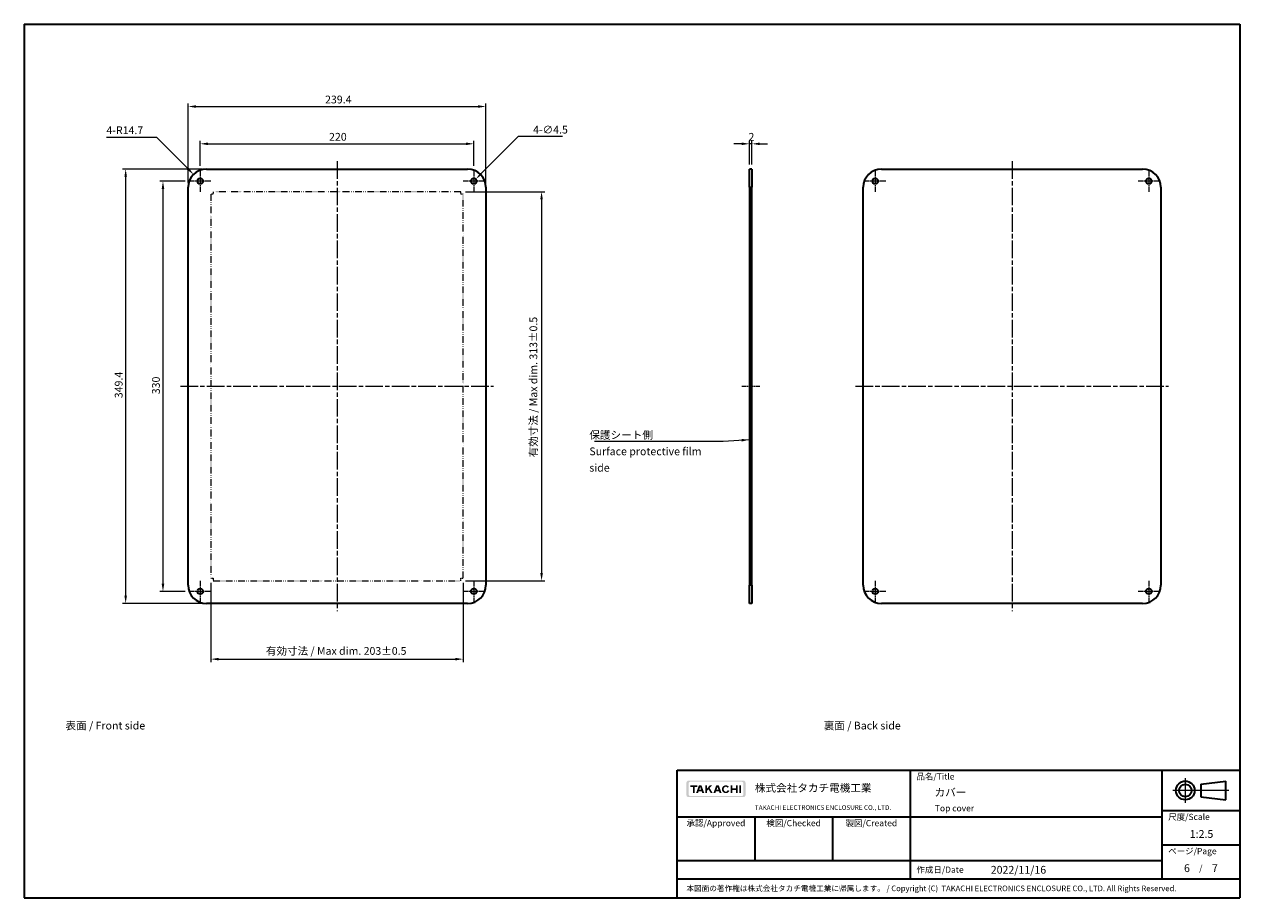
# Model space of a CAD drawing. Units: millimetres. Extents: x 0 to 7489, y 0 to 1405.
# Drawn here: x 5524 to 6502, y 0 to 703 of the extents above; entities that cross this region are included whole.
import ezdxf
from ezdxf.enums import TextEntityAlignment as Align

# ---------------------------------------------------------------- set-up
doc = ezdxf.new("R2010")
doc.units = ezdxf.units.MM
doc.header["$LTSCALE"] = 2.5
doc.linetypes.add('CHAIN', pattern=[0.35429999999999995, 0.2362, -0.0295, 0.0591, -0.0295])
doc.linetypes.add('DASH_DOUBLE_DOT', pattern=[0.43979999999999997, 0.24, -0.06, 0.0098, -0.06, 0.01, -0.06])
doc.layers.get('Defpoints').update_dxf_attribs({"lineweight": 25})
for name, color, linetype, lineweight in [('Border (ISO)', 7, 'Continuous', 35), ('Center Mark (ISO)', 131, 'Continuous', 18), ('Centerline (ISO)', 131, 'Continuous', 18), ('Dimension (ISO)', 7, 'Continuous', 18), ('Dimension (ISO) @ 1', 7, 'Continuous', 18), ('Hatch (ISO)', 1, 'Continuous', 18), ('Sketch Geometry (ISO)', 7, 'Continuous', 18), ('Symbol (ISO)', 7, 'Continuous', 18), ('Symbol (ISO) @ 1', 7, 'Continuous', 18), ('Title (ISO)', 7, 'Continuous', 35), ('Visible (ISO)', 7, 'Continuous', 35), ('Visible Narrow (ISO)', 7, 'Continuous', 25)]:
    doc.layers.add(name, color=color, linetype=linetype, lineweight=lineweight)
doc.styles.add('Note Text (TK)', font='MS PGothic.ttf')
doc.styles.add('文字スタイル40', font='MS PGothic.ttf')
doc.styles.add('文字スタイル67', font='arial.ttf')
doc.dimstyles.new('Default - Method 1b (TK)', dxfattribs={"dimscale": 2.5, "dimtxt": 2.5, "dimasz": 2.5, "dimexe": 1, "dimexo": 1.499999999999999, "dimgap": 1, "dimtad": 1, "dimrnd": 1e-08, "dimdsep": 46, "dimtxsty": 'Note Text (TK)', "dimcen": 0.09, "dimdle": 5, "dimclrd": 100, "dimclre": 100, "dimclrt": 7, "dimadec": 1, "dimazin": 1, "dimtfac": 1, "dimtmove": 0, "dimatfit": 3, "dimfxl": 1, "dimtolj": 1, "dimlwd": -1, "dimlwe": -1, "dimarcsym": 0})
doc.dimstyles.new('Default - Method 1b (TK)$7', dxfattribs={"dimscale": 2.5, "dimtxt": 2.5, "dimasz": 2.5, "dimexe": 1, "dimexo": 1.499999999999999, "dimgap": 1, "dimtad": 1, "dimrnd": 1e-08, "dimdsep": 46, "dimtxsty": 'Note Text (TK)', "dimcen": 0.09, "dimdle": 5, "dimclrd": 100, "dimclre": 100, "dimclrt": 7, "dimadec": 1, "dimazin": 1, "dimtfac": 1, "dimtmove": 0, "dimatfit": 3, "dimfxl": 1, "dimtolj": 1, "dimlwd": -1, "dimlwe": -1, "dimarcsym": 0})

# ---------------------------------------------------------------- blocks, each defined once
blk = doc.blocks.new('図面枠 tk図枠')
at = {"layer": 'Border (ISO)'}
for p, q in [((14.49999999999999, 289), (405.4999999999999, 289)), ((14.49999999999999, 289), (14.50000000000001, 8.000000000000007)), ((405.4999999999999, 289), (405.4999999999999, 8.000000000000007)), ((14.50000000000001, 8.000000000000007), (405.4999999999999, 8.000000000000007))]:
    blk.add_line(p, q, dxfattribs=at)
blk = doc.blocks.new('表題欄 tk表題欄')
at = {"layer": 'Hatch (ISO)'}
h = blk.add_hatch(color=256, dxfattribs=at)
edge = h.paths.add_edge_path(flags=0)
edge.add_arc((95.444849922821, 237.346881026017), 0.5958259999999996, 269.9999999999897, 360)
edge.add_line((96.040675922821, 237.3468810260171), (96.04067592282095, 240.7585970260168))
edge.add_arc((95.44484992282096, 240.7585970260169), 0.5958259999999996, 0, 90.0000000000068)
edge.add_line((95.44484992282091, 241.3544230260169), (79.00658192282103, 241.3544230260169))
edge.add_arc((79.00658192282103, 240.7585970260169), 0.5958259999999996, 90, 180)
edge.add_line((78.41075592282102, 240.7585970260168), (78.41075592282081, 237.3468810260171))
edge.add_arc((79.00658192282081, 237.3468810260168), 0.5958259999999996, 180, 270.0000000000205)
edge.add_line((79.00658192282103, 236.7510550260168), (95.44484992282091, 236.751055026017))
edge = h.paths.add_edge_path()
edge.add_line((77.70882392282107, 241.0034570260169), (77.70882392282107, 237.1020210260171))
edge.add_arc((78.41075592282097, 237.102021026017), 0.7019319999998935, 180, 270.000000000008)
edge.add_line((78.41075592282105, 236.4000890260172), (96.04067592282101, 236.4000890260172))
edge.add_arc((96.040675922821, 237.102021026017), 0.7019319999998921, 270, 360)
edge.add_line((96.7426079228209, 237.1020210260171), (96.74260792282098, 241.0034570260169))
edge.add_arc((96.04067592282107, 241.003457026017), 0.7019319999998921, 0, 90.00000000000873)
edge.add_line((96.04067592282095, 241.705389026017), (78.41075592282105, 241.7053890260169))
edge.add_arc((78.41075592282105, 241.0034570260169), 0.7019319999999984, 90.00000000000072, 180)
for points in [[(78.94128592282102, 240.1954190260171), (78.94128592282102, 239.7056990260171), (79.79013392282097, 239.7056990260171), (79.79013392282097, 237.7060090260171), (80.37779792282102, 237.7060090260171), (80.37779792282102, 239.7056990260171), (81.22664592282104, 239.7056990260171), (81.22664592282104, 240.1954190260171)], [(85.55355153134052, 237.7060090260171), (84.81294043548178, 238.9396854897348), (84.28739592282106, 238.3724785432585), (84.28739592282106, 237.7060090260171), (83.76502792282103, 237.7060090260171), (83.76502792282103, 240.1954190260171), (84.28739592282106, 240.1954190260171), (84.28739592282106, 239.1472136578642), (85.2586086041826, 240.1954190260171), (85.97643794456017, 240.1954190260171), (85.18872726044239, 239.3452627384302), (86.172817922821, 237.7060090260171)], [(91.96090243223207, 240.1954190260171), (91.96090243223207, 237.7060090260171), (92.4791894322321, 237.7060090260171), (92.4791894322321, 238.7058540260171), (93.63819343223211, 238.7058540260171), (93.63819343223211, 237.7060090260171), (94.15648043223207, 237.7060090260171), (94.15648043223207, 240.1954190260171), (93.63819343223211, 240.1954190260171), (93.63819343223211, 239.195574026017), (92.4791894322321, 239.195574026017), (92.4791894322321, 240.1954190260171)], [(94.71149643223212, 240.1954190260171), (94.71149643223212, 237.7060090260171), (95.2338644322322, 237.7060090260171), (95.2338644322322, 240.1954190260171)]]:
    blk.add_hatch(color=256, dxfattribs=at).paths.add_polyline_path(points)
h = blk.add_hatch(color=256, dxfattribs=at)
h.paths.add_polyline_path([(82.45967999495221, 238.7589070260171), (81.8218998506899, 238.7589070260171), (82.14078992282104, 239.627313026017)], flags=0)
h.paths.add_polyline_path([(82.64850318183746, 238.2447010260171), (81.63307666380464, 238.2447010260171), (81.43526189659153, 237.7060090260171), (80.81854592282102, 237.7060090260171), (81.73268992282102, 240.1954190260171), (82.54888992282102, 240.1954190260171), (83.46303392282098, 237.7060090260171), (82.84631794905052, 237.7060090260171)])
h = blk.add_hatch(color=256, dxfattribs=at)
h.paths.add_polyline_path([(87.39654585068993, 238.7589070260171), (88.03432599495216, 238.7589070260171), (87.71543592282107, 239.627313026017)], flags=0)
h.paths.add_polyline_path([(87.00990789659151, 237.7060090260171), (87.20772266380467, 238.2447010260171), (88.22314918183736, 238.2447010260171), (88.42096394905047, 237.7060090260171), (89.03767992282091, 237.7060090260171), (88.123535922821, 240.1954190260171), (87.30733592282104, 240.1954190260171), (86.39319192282105, 237.7060090260171)])
h = blk.add_hatch(color=256, dxfattribs=at)
edge = h.paths.add_edge_path()
edge.add_arc((90.39257192282079, 238.9507140260171), 1.273272000000011, 38.55054079078439, 336.5820184016556)
edge.add_line((91.56096443223191, 238.4446700260172), (91.04202846323602, 238.6694270587604))
edge.add_ellipse((90.392571922821, 238.9507140260171), major_axis=(0, -0.7998759999999119), ratio=0.8673469387756529, start_angle=128.5505407907963, end_angle=426.582018401653, ccw=False)
edge.add_line((90.96328818027123, 239.4055047731898), (91.38834540645578, 239.7442231660233))
at = {"layer": 'Title (ISO)'}
for p, q in [((74.70882392282105, 245.052739026017), (255.7088239228211, 245.052739026017)), ((74.70882392282105, 204.052739026017), (74.70882392282105, 245.052739026017)), ((149.7088239228211, 245.052739026017), (149.7088239228211, 210.052739026017)), ((230.7088239228211, 245.052739026017), (230.7088239228211, 210.052739026017)), ((255.7088239228211, 245.052739026017), (255.7088239228211, 204.052739026017)), ((243.2088239228211, 240.552739026017), (251.2088239228211, 241.552739026017)), ((243.2088239228211, 240.552739026017), (243.2088239228211, 236.552739026017)), ((251.2088239228211, 235.552739026017), (251.2088239228211, 241.552739026017)), ((243.2088239228211, 236.552739026017), (251.2088239228211, 235.552739026017)), ((230.7088239228211, 232.052739026017), (255.7088239228211, 232.052739026017)), ((74.70882392282105, 230.052739026017), (230.7088239228211, 230.0527390260171)), ((99.70882392282105, 230.052739026017), (99.70882392282108, 216.052739026017)), ((124.708823922821, 230.052739026017), (124.708823922821, 216.052739026017)), ((230.7088239228211, 221.052739026017), (255.7088239228211, 221.052739026017)), ((74.70882392282105, 216.052739026017), (230.7088239228211, 216.052739026017)), ((255.7088239228211, 210.052739026017), (74.70882392282105, 210.052739026017)), ((74.70882392282105, 204.052739026017), (255.7088239228211, 204.052739026017))]:
    blk.add_line(p, q, dxfattribs=at)
at = {"layer": 'Title (ISO)', "color": 4, "linetype": 'Continuous', "lineweight": 18}
for p, q in [((238.2088239228211, 242.5527390260171), (238.2088239228211, 234.552739026017)), ((252.2088239228211, 238.552739026017), (234.2088239228211, 238.552739026017))]:
    blk.add_line(p, q, dxfattribs=at)
at = {"layer": 'Title (ISO)'}
for radius in [3, 2]:
    blk.add_circle((238.2088239228211, 238.5527390260171), radius, dxfattribs=at)
at = {"layer": 'Title (ISO)', "color": 1, "char_height": 2.000000029802322, "line_spacing_factor": 1.5, "style": 'Note Text (TK)'}
for s, insert, attachment_point in [('\\fＭＳ Ｐゴシック|b0|i0;{\\H2.0000;品名/Title}', (151.708823922821, 243.052739026017), 4), ('\\fＭＳ Ｐゴシック|b0|i0;{\\H2.0000;尺度/Scale}', (232.7088239228211, 230.052739026017), 4), ('\\fＭＳ Ｐゴシック|b0|i0;{\\H2.0000;承認/Approved}', (87.20882392282105, 228.052739026017), 5), ('\\fＭＳ Ｐゴシック|b0|i0;{\\H2.0000;検図/Checked}', (112.208823922821, 228.0527390260171), 5), ('\\fＭＳ Ｐゴシック|b0|i0;{\\H2.0000;製図/Created}', (137.208823922821, 228.052739026017), 5), ('\\fＭＳ Ｐゴシック|b0|i0;{\\H2.0000;ページ/Page}', (232.7088239228211, 219.052739026017), 4), ('\\fＭＳ Ｐゴシック|b0|i0;{\\H2.0000;作成日/Date}', (151.708823922821, 213.052739026017), 4)]:
    blk.add_mtext(s, dxfattribs=dict(at, insert=insert, attachment_point=attachment_point))
at = {"layer": 'Title (ISO)', "color": 7, "line_spacing_factor": 1.5, "style": 'Note Text (TK)'}
for s, insert, char_height, attachment_point in [('株式会社タカチ電機工業', (99.74260792282095, 239.052739026017), 2.5, 4), ('\\fArial|b0|i0;{\\H1.4986;TAKACHI ELECTRONICS ENCLOSURE CO., LTD.}', (99.74260792282095, 233.052739026017), 1.49859994649887, 4), ('\\fＭＳ Ｐゴシック|b0|i0;{\\H2.0000;/}', (243.2088239228211, 213.5527390260171), 2.000000029802322, 5), ('\\fＭＳ Ｐゴシック|b0|i0;{\\H1.8000;本図面の著作権は株式会社タカチ電機工業に帰属します。 / Copyright (C)\xa0 TAKACHI ELECTRONICS ENCLOSURE CO., LTD. All Rights Reserved.}', (77.70882392282107, 207.052739026017), 1.800000071525573, 4)]:
    blk.add_mtext(s, dxfattribs=dict(at, insert=insert, char_height=char_height, attachment_point=attachment_point))
at = {"layer": 'Title (ISO)', "color": 7}
for tag, p, height, style in [('<品名>_001', (157.5383693773665, 236.7885344805625), 2.5, 'Note Text (TK)'), ('<Title>_001', (157.708823922821, 231.5520568828656), 2.000000029802322, '文字スタイル67'), ('<型番>_001', (157.6576875571527, 219.9930798731327), 3.000000119209289, '文字スタイル40'), ('<総ページ数>_001', (246.7926307410029, 212.302739026017), 2.5, 'Note Text (TK)'), ('作成日_001', (175.6250171046392, 211.7814322078352), 2.5, 'Note Text (TK)'), ('<ページ_No.>_001', (237.9488807410029, 212.302739026017), 2.5, 'Note Text (TK)')]:
    blk.add_attdef(tag, p, '', height=height, dxfattribs=dict(at, style=style))
at = {"layer": 'Title (ISO)', "color": 7, "style": 'Note Text (TK)'}
for tag, p in [('<尺度>', (243.2088239228211, 224.552739026017)), ('<部品サイズ>', (112.208823922821, 213.052739026017))]:
    blk.add_attdef(tag, text='', height=2.5, dxfattribs=at).set_placement(p, align=Align.MIDDLE_CENTER)
blk = doc.blocks.new('*D44')
at = {"layer": 'Defpoints', "color": 0}
for p in [(5885.519369160643, 606.37665178799), (5665.519369160644, 584.8766517879901), (5885.519369160643, 584.8766517879905)]:
    blk.add_point(p, dxfattribs=at)
at = {"layer": 'Dimension (ISO)', "color": 100}
for p, q in [((5665.519369160644, 588.6266517879901), (5665.519369160644, 608.8766517879901)), ((5671.769369160643, 606.37665178799), (5879.269369160644, 606.37665178799)), ((5885.519369160643, 588.6266517879906), (5885.519369160643, 608.8766517879901))]:
    blk.add_line(p, q, dxfattribs=at)
for points in [[(5671.769369160643, 607.4183184546567), (5671.769369160643, 605.3349851213234), (5665.519369160644, 606.37665178799)], [(5879.269369160644, 607.4183184546567), (5879.269369160644, 605.3349851213234), (5885.519369160643, 606.37665178799)]]:
    blk.add_solid(points, dxfattribs=at)
at = {"layer": 'Dimension (ISO)', "color": 7, "insert": (5769.091812342462, 612.0016517879901), "char_height": 6.25, "attachment_point": 4, "style": 'Note Text (TK)'}
blk.add_mtext('\\A1;220', dxfattribs=at)
blk = doc.blocks.new('*D45')
at = {"layer": 'Defpoints', "color": 0}
for p in [(5895.219369160644, 636.3766517879903), (5655.819369160645, 571.3766517879903), (5895.219369160644, 571.3766517879901)]:
    blk.add_point(p, dxfattribs=at)
at = {"layer": 'Dimension (ISO)', "color": 100}
for p, q in [((5655.819369160645, 575.1266517879903), (5655.819369160645, 638.8766517879903)), ((5662.069369160644, 636.3766517879903), (5888.969369160644, 636.3766517879903)), ((5895.219369160644, 575.12665178799), (5895.219369160644, 638.8766517879903))]:
    blk.add_line(p, q, dxfattribs=at)
for points in [[(5662.069369160644, 637.4183184546569), (5662.069369160644, 635.3349851213237), (5655.819369160645, 636.3766517879903)], [(5888.969369160644, 637.4183184546569), (5888.969369160644, 635.3349851213237), (5895.219369160644, 636.3766517879903)]]:
    blk.add_solid(points, dxfattribs=at)
at = {"layer": 'Dimension (ISO)', "color": 7, "insert": (5765.878033933371, 642.0016517879903), "char_height": 6.25, "attachment_point": 4, "style": 'Note Text (TK)'}
blk.add_mtext('\\A1;239.4', dxfattribs=at)
blk = doc.blocks.new('*D46')
at = {"layer": 'Defpoints', "color": 0}
for p in [(5660.1248994772, 581.7711214714308), (5670.519369160644, 571.3766517879908)]:
    blk.add_point(p, dxfattribs=at)
at = {"layer": 'Dimension (ISO)', "color": 100}
for p, q in [((5590.064011189209, 611.6553346667824), (5630.240686281837, 611.655334666782)), ((5630.240686281837, 611.655334666782), (5655.705482094783, 586.1905388538457))]:
    blk.add_line(p, q, dxfattribs=at)
blk.add_solid([(5656.442051658519, 586.927108417582), (5654.968912531047, 585.4539692901093), (5660.1248994772, 581.7711214714308)], dxfattribs=at)
at = {"layer": 'Dimension (ISO)', "color": 7, "insert": (5590.06401118921, 617.2678346667828), "char_height": 6.25, "attachment_point": 4, "style": 'Note Text (TK)'}
blk.add_mtext('\\A1;\\fＭＳ Ｐゴシック|b0|i0;{\\H6.2250;4-R14.7}', dxfattribs=at)
blk = doc.blocks.new('*D47')
at = {"layer": 'Defpoints', "color": 0}
for p in [(5657.019369160646, 576.3766517879903), (5635.519369160644, 246.3766517879907), (5657.019369160646, 246.3766517879907)]:
    blk.add_point(p, dxfattribs=at)
at = {"layer": 'Dimension (ISO)', "color": 100}
for p, q in [((5653.269369160645, 576.3766517879903), (5633.019369160645, 576.3766517879903)), ((5635.519369160644, 570.1266517879903), (5635.519369160644, 252.6266517879907)), ((5653.269369160645, 246.3766517879907), (5633.019369160645, 246.3766517879907))]:
    blk.add_line(p, q, dxfattribs=at)
for points in [[(5634.477702493978, 570.1266517879903), (5636.561035827312, 570.1266517879903), (5635.519369160644, 576.3766517879903)], [(5634.477702493978, 252.6266517879907), (5636.561035827312, 252.6266517879907), (5635.519369160644, 246.3766517879907)]]:
    blk.add_solid(points, dxfattribs=at)
at = {"layer": 'Dimension (ISO)', "color": 7, "insert": (5629.894369160644, 404.9490949698085), "char_height": 6.25, "attachment_point": 4, "rotation": 90, "style": 'Note Text (TK)'}
blk.add_mtext('\\A1;330', dxfattribs=at)
blk = doc.blocks.new('*D48')
at = {"layer": 'Defpoints', "color": 0}
for p in [(5670.519369160645, 586.0766517879905), (5605.519369160646, 236.6766517879906), (5670.519369160647, 236.6766517879906)]:
    blk.add_point(p, dxfattribs=at)
at = {"layer": 'Dimension (ISO)', "color": 100}
for p, q in [((5666.769369160646, 586.0766517879905), (5603.019369160645, 586.0766517879905)), ((5605.519369160646, 579.8266517879905), (5605.519369160646, 242.9266517879906)), ((5666.769369160647, 236.6766517879906), (5603.019369160645, 236.6766517879906))]:
    blk.add_line(p, q, dxfattribs=at)
for points in [[(5604.477702493978, 579.8266517879905), (5606.561035827312, 579.8266517879905), (5605.519369160646, 586.0766517879905)], [(5604.477702493978, 242.9266517879906), (5606.561035827312, 242.9266517879906), (5605.519369160646, 236.6766517879906)]]:
    blk.add_solid(points, dxfattribs=at)
at = {"layer": 'Dimension (ISO)', "color": 7, "insert": (5599.894369160645, 401.7353165607175), "char_height": 6.25, "attachment_point": 4, "rotation": 90, "style": 'Note Text (TK)'}
blk.add_mtext('\\A1;349.4', dxfattribs=at)
blk = doc.blocks.new('*D49')
at = {"layer": 'Defpoints', "color": 0}
for p in [(5674.019369160645, 256.8766517879906), (5877.019369160644, 256.8766517879906), (5877.019369160644, 191.8766517879905)]:
    blk.add_point(p, dxfattribs=at)
at = {"layer": 'Dimension (ISO)', "color": 100}
for p, q in [((5674.019369160645, 253.1266517879906), (5674.019369160645, 189.3766517879905)), ((5877.019369160644, 253.1266517879906), (5877.019369160644, 189.3766517879905)), ((5680.269369160645, 191.8766517879905), (5870.769369160644, 191.8766517879905))]:
    blk.add_line(p, q, dxfattribs=at)
for points in [[(5680.269369160645, 192.9183184546572), (5680.269369160645, 190.8349851213239), (5674.019369160645, 191.8766517879905)], [(5870.769369160644, 192.9183184546572), (5870.769369160644, 190.8349851213239), (5877.019369160644, 191.8766517879905)]]:
    blk.add_solid(points, dxfattribs=at)
at = {"layer": 'Dimension (ISO)', "color": 7, "insert": (5718.291812342461, 198.4794926970814), "char_height": 6.25, "attachment_point": 4, "style": 'Note Text (TK)'}
blk.add_mtext('\\A1;\\fＭＳ Ｐゴシック|b0|i0;{\\H6.2250;有効寸法 / Max dim. 203±0.5}', dxfattribs=at)
blk = doc.blocks.new('*D50')
at = {"layer": 'Defpoints', "color": 0}
for p in [(5875.019369160646, 567.8766517879905), (5875.019369160646, 254.8766517879907), (5940.019369160644, 254.8766517879907)]:
    blk.add_point(p, dxfattribs=at)
at = {"layer": 'Dimension (ISO)', "color": 100}
for p, q in [((5878.769369160646, 567.8766517879905), (5942.519369160645, 567.8766517879906)), ((5940.019369160644, 561.6266517879906), (5940.019369160644, 261.1266517879907)), ((5878.769369160646, 254.8766517879907), (5942.519369160645, 254.8766517879907))]:
    blk.add_line(p, q, dxfattribs=at)
for points in [[(5938.977702493978, 561.6266517879906), (5941.061035827312, 561.6266517879906), (5940.019369160644, 567.8766517879906)], [(5938.977702493978, 261.1266517879907), (5941.061035827312, 261.1266517879907), (5940.019369160644, 254.8766517879907)]]:
    blk.add_solid(points, dxfattribs=at)
at = {"layer": 'Dimension (ISO)', "color": 7, "insert": (5933.416528251552, 354.1490949698085), "char_height": 6.25, "attachment_point": 4, "rotation": 90, "style": 'Note Text (TK)'}
blk.add_mtext('\\A1;\\fＭＳ Ｐゴシック|b0|i0;{\\H6.2250;有効寸法 / Max dim. 313±0.5}', dxfattribs=at)
blk = doc.blocks.new('*D51')
at = {"layer": 'Defpoints', "color": 0}
for p in [(5887.110359418315, 577.9676420456589), (5883.928378902974, 574.7856615303208)]:
    blk.add_point(p, dxfattribs=at)
at = {"layer": 'Dimension (ISO)', "color": 100}
for p, q in [((5921.286307843303, 612.1435904706317), (5891.529776800731, 582.3870594280738)), ((5956.925384684444, 612.1435904706317), (5921.286307843303, 612.1435904706317)), ((5885.294369160644, 576.3766517879889), (5885.744369160645, 576.3766517879899)), ((5885.519369160646, 576.1516517879895), (5885.519369160646, 576.6016517879897))]:
    blk.add_line(p, q, dxfattribs=at)
blk.add_solid([(5890.793207236995, 583.1236289918097), (5892.266346364467, 581.6504898643379), (5887.110359418315, 577.9676420456589)], dxfattribs=at)
at = {"layer": 'Dimension (ISO)', "color": 7, "insert": (5933.227941502626, 617.7560904706313), "char_height": 6.25, "attachment_point": 4, "style": 'Note Text (TK)'}
blk.add_mtext('\\A1;\\fＭＳ Ｐゴシック|b0|i0;{\\H6.2250;4-∅4.5}', dxfattribs=at)
blk = doc.blocks.new('*D52')
at = {"layer": 'Defpoints', "color": 0}
for p in [(6107.247160720741, 606.37665178799), (6107.247160720741, 586.0766517879904), (6109.247160720741, 586.0766517879904)]:
    blk.add_point(p, dxfattribs=at)
at = {"layer": 'Dimension (ISO)', "color": 100}
for p, q in [((6100.997160720741, 606.37665178799), (6094.747160720741, 606.37665178799)), ((6107.247160720741, 589.8266517879903), (6107.247160720741, 608.8766517879901)), ((6109.247160720741, 606.37665178799), (6107.247160720741, 606.37665178799)), ((6109.247160720741, 589.8266517879903), (6109.247160720741, 608.8766517879901)), ((6115.497160720741, 606.37665178799), (6121.74716072074, 606.37665178799))]:
    blk.add_line(p, q, dxfattribs=at)
for points in [[(6100.997160720741, 607.4183184546567), (6100.997160720741, 605.3349851213234), (6107.247160720741, 606.37665178799)], [(6115.497160720741, 607.4183184546567), (6115.497160720741, 605.3349851213234), (6109.247160720741, 606.37665178799)]]:
    blk.add_solid(points, dxfattribs=at)
at = {"layer": 'Dimension (ISO)', "color": 7, "insert": (6106.436081175286, 612.0016517879901), "char_height": 6.25, "attachment_point": 4, "style": 'Note Text (TK)'}
blk.add_mtext('\\A1;2', dxfattribs=at)

msp = doc.modelspace()

# ---------------------------------------------------------------- linework, layer by layer
at = {"layer": 'Center Mark (ISO)', "linetype": 'CHAIN', "ltscale": 7.556110382080078}
for p, q in [((5665.519369160644, 584.8766517879901), (5665.519369160644, 567.8766517879901)), ((5885.519369160643, 584.8766517879905), (5885.519369160643, 567.8766517879905)), ((6208.417618853037, 584.8766517879905), (6208.417618853037, 567.8766517879905)), ((6428.417618853036, 584.8766517879901), (6428.417618853036, 567.8766517879901)), ((5674.019369160643, 576.3766517879901), (5657.019369160644, 576.3766517879901)), ((5894.019369160644, 576.3766517879905), (5877.019369160644, 576.3766517879905)), ((6216.917618853036, 576.3766517879905), (6199.917618853036, 576.3766517879905)), ((6436.917618853036, 576.3766517879901), (6419.917618853036, 576.3766517879901)), ((5665.519369160644, 254.8766517879906), (5665.519369160644, 237.8766517879906)), ((5885.519369160643, 254.8766517879906), (5885.519369160643, 237.8766517879906)), ((6208.417618853037, 254.8766517879906), (6208.417618853037, 237.8766517879906)), ((6428.417618853036, 254.8766517879906), (6428.417618853036, 237.8766517879906)), ((5674.019369160643, 246.3766517879906), (5657.019369160644, 246.3766517879906)), ((5894.019369160644, 246.3766517879906), (5877.019369160644, 246.3766517879906)), ((6216.917618853036, 246.3766517879906), (6199.917618853036, 246.3766517879906)), ((6436.917618853036, 246.3766517879906), (6419.917618853036, 246.3766517879906))]:
    msp.add_line(p, q, dxfattribs=at)
at = {"layer": 'Centerline (ISO)', "linetype": 'CHAIN', "ltscale": 23.99096870422363}
for p, q in [((5775.519369160644, 592.3266517879904), (5775.519369160644, 230.4266517879905)), ((6318.417618853036, 592.3266517879904), (6318.417618853036, 230.4266517879905)), ((5649.569369160644, 411.3766517879903), (5901.469369160644, 411.3766517879906)), ((6192.467618853036, 411.3766517879906), (6444.367618853036, 411.3766517879903))]:
    msp.add_line(p, q, dxfattribs=at)
at = {"layer": 'Centerline (ISO)', "linetype": 'CHAIN', "ltscale": 6.444902896881103}
msp.add_line((6100.997160720745, 411.3766517879906), (6115.497160720746, 411.3766517879906), dxfattribs=at)
at = {"layer": 'Sketch Geometry (ISO)', "color": 4, "linetype": 'DASH_DOUBLE_DOT', "lineweight": 18, "ltscale": 0.7160451412200928}
for p, q in [((5676.019369160645, 567.8766517879903), (5676.019369160645, 565.8766517879906)), ((5875.019369160644, 565.8766517879903), (5875.019369160644, 567.8766517879901)), ((5676.019369160645, 565.8766517879903), (5674.019369160645, 565.8766517879903)), ((5877.019369160644, 565.8766517879903), (5875.019369160644, 565.8766517879903)), ((5674.019369160645, 256.8766517879906), (5676.019369160645, 256.8766517879906)), ((5676.019369160645, 256.8766517879906), (5676.019369160644, 254.8766517879906)), ((5875.019369160644, 254.8766517879906), (5875.019369160644, 256.8766517879906)), ((5875.019369160644, 256.8766517879906), (5877.019369160644, 256.8766517879906))]:
    msp.add_line(p, q, dxfattribs=at)
at = {"layer": 'Sketch Geometry (ISO)', "color": 4, "linetype": 'DASH_DOUBLE_DOT', "lineweight": 18, "ltscale": 9.049568176269531}
for p, q in [((5875.019369160644, 567.8766517879903), (5676.019369160645, 567.8766517879903)), ((5676.019369160644, 254.8766517879906), (5875.019369160644, 254.8766517879906))]:
    msp.add_line(p, q, dxfattribs=at)
at = {"layer": 'Sketch Geometry (ISO)', "color": 4, "linetype": 'DASH_DOUBLE_DOT', "lineweight": 18, "ltscale": 9.065704345703125}
for p, q in [((5674.019369160645, 565.8766517879903), (5674.019369160645, 256.8766517879906)), ((5877.019369160644, 256.8766517879906), (5877.019369160644, 565.8766517879903))]:
    msp.add_line(p, q, dxfattribs=at)
at = {"layer": 'Visible (ISO)'}
for p, q in [((5670.519369160643, 586.0766517879904), (5880.519369160644, 586.0766517879904)), ((6109.247160720741, 586.0766517879904), (6107.247160720741, 586.0766517879904)), ((6107.247160720746, 571.3766517879903), (6107.247160720741, 586.0766517879904)), ((6109.247160720741, 586.0766517879904), (6109.247160720745, 571.3766517879903)), ((6213.417618853037, 586.0766517879904), (6423.417618853036, 586.0766517879904)), ((5655.819369160645, 251.3766517879906), (5655.819369160645, 571.3766517879901)), ((5895.219369160644, 571.3766517879903), (5895.219369160645, 251.3766517879906)), ((6107.247160720746, 571.3766517879903), (6107.247160720746, 251.3766517879906)), ((6109.247160720745, 251.3766517879906), (6109.247160720745, 571.3766517879903)), ((6198.717618853037, 251.3766517879906), (6198.717618853037, 571.3766517879903)), ((6438.117618853036, 571.3766517879901), (6438.117618853036, 251.3766517879903)), ((6107.247160720741, 236.6766517879905), (6107.247160720746, 251.3766517879906)), ((6109.247160720745, 251.3766517879906), (6109.247160720741, 236.6766517879905)), ((5880.519369160644, 236.6766517879905), (5670.519369160644, 236.6766517879905)), ((6109.247160720741, 236.6766517879905), (6107.247160720741, 236.6766517879905)), ((6423.417618853036, 236.6766517879905), (6213.417618853037, 236.6766517879905))]:
    msp.add_line(p, q, dxfattribs=at)
for centre in [(5665.519369160644, 576.3766517879901), (5885.519369160643, 576.3766517879903), (6208.417618853037, 576.3766517879903), (6428.417618853036, 576.3766517879901), (5665.519369160644, 246.3766517879906), (5885.519369160643, 246.3766517879906), (6208.417618853037, 246.3766517879906), (6428.417618853036, 246.3766517879906)]:
    msp.add_circle(centre, 2.249999999999998, dxfattribs=at)
for centre, radius, start, end in [((5670.519369160643, 571.3766517879901), 14.69999999999997, 90, 180), ((5880.519369160644, 571.3766517879903), 14.69999999999993, 0, 90), ((6213.417618853037, 571.3766517879903), 14.69999999999993, 90, 180), ((6423.417618853036, 571.3766517879901), 14.69999999999997, 0, 90), ((5670.519369160644, 251.3766517879906), 14.69999999999997, 180, 270), ((5880.519369160644, 251.3766517879906), 14.69999999999998, 270, 0), ((6213.417618853037, 251.3766517879906), 14.69999999999998, 180, 270), ((6423.417618853036, 251.3766517879906), 14.69999999999997, 270, 0)]:
    msp.add_arc(centre, radius, start, end, dxfattribs=at)
at = {"layer": 'Visible Narrow (ISO)'}
for p, q in [((6109.247160720745, 571.3766517879903), (6107.247160720746, 571.3766517879903)), ((6109.247160720745, 251.3766517879906), (6107.247160720746, 251.3766517879906))]:
    msp.add_line(p, q, dxfattribs=at)

# ---------------------------------------------------------------- block references
at = {"xscale": 2.5, "yscale": 2.5, "zscale": 2.5}
msp.add_blockref('図面枠 tk図枠', (5487.75, -19.99999999999977), dxfattribs=at)
ref = msp.add_blockref('表題欄 tk表題欄', (5862.227940192948, -510.1318475650423), dxfattribs=dict(xscale=2.5, yscale=2.5, zscale=2.5))
ref.add_attrib('<品名>_001', 'カバー', (6256.073863636363, 81.59090909090934), dxfattribs={"layer": 'Title (ISO)', "color": 7, "height": 6.25, "style": 'Note Text (TK)'})
ref.add_attrib('<尺度>_001', '1:2.5', (6461.336647727273, 48.12500000000023), dxfattribs={"layer": 'Title (ISO)', "color": 7, "height": 6.25, "style": 'Note Text (TK)'})
ref.add_attrib('作成日_001', '2022/11/16', (6301.290482954545, 19.32173295454568), dxfattribs={"layer": 'Title (ISO)', "color": 7, "height": 6.25, "style": 'Note Text (TK)'})
ref.add_attrib('<Title>_001', 'Top cover', (6256.336289219935, 69.44406545740075), dxfattribs={"layer": 'Title (ISO)', "color": 7, "height": 5.000000074505805, "style": '文字スタイル67'})
ref.add_attrib('<ページ_No.>_001', '6', (6456.727272727274, 20.62500000000023), dxfattribs={"layer": 'Title (ISO)', "color": 7, "height": 6.25, "style": 'Note Text (TK)'})
ref.add_attrib('<総ページ数>_001', '7', (6479.209517045454, 20.62500000000023), dxfattribs={"layer": 'Title (ISO)', "color": 7, "height": 6.25, "style": 'Note Text (TK)'})

# ---------------------------------------------------------------- texts
at = {"layer": 'Symbol (ISO)', "color": 7, "char_height": 6.25, "style": 'Note Text (TK)'}
for s, insert, width, attachment_point, line_spacing_factor in [('\\fＭＳ Ｐゴシック|b0|i0;保護シート側\\P\\fＭＳ Ｐゴシック|b0|i0;Surface protective film side', (5978.444021478805, 375.3239543349375), 107.748544216156, 1, 1.265217423439025), ('\\fＭＳ Ｐゴシック|b0|i0;裏面 / Back side', (6166.926138122586, 138.4209079174115), 66.95906519889832, 4, 1.5)]:
    msp.add_mtext(s, dxfattribs=dict(at, insert=insert, width=width, attachment_point=attachment_point, line_spacing_factor=line_spacing_factor))
at = {"layer": 'Symbol (ISO)', "color": 7, "insert": (5557.107186614434, 138.4209079174115), "char_height": 6.25, "attachment_point": 4, "line_spacing_factor": 1.5, "style": 'Note Text (TK)'}
msp.add_mtext('\\fＭＳ Ｐゴシック|b0|i0;表面 / Front side', dxfattribs=at)

# ---------------------------------------------------------------- dimensions: what is measured, and where the dimension line sits
at = {"layer": 'Dimension (ISO) @ 1', "color": 100}
dim = msp.add_linear_dim(base=(5895.219369160644, 636.3766517879903), p1=(5655.819369160645, 571.3766517879903), p2=(5895.219369160644, 571.3766517879901), dimstyle='Default - Method 1b (TK)', override={"dimscale": 1, "dimtxt": 6.25, "dimasz": 6.25, "dimexe": 2.5, "dimexo": 3.749999999999999, "dimgap": 2.5, "dimdec": 2, "dimcen": 0.225, "dimtol": 0, "dimlim": 0, "dimtp": 0, "dimtm": 0, "dimtdec": 2, "dimtix": 0, "dimtofl": 0, "dimtmove": 0, "dimatfit": 1}, dxfattribs=at)
dim.commit()
dim.dimension.update_dxf_attribs({"geometry": '*D45', "text_midpoint": (5775.519369160644, 636.3766517879903), "dimtype": 128})
dim = msp.add_radius_dim(center=(5670.519369160644, 571.3766517879908), mpoint=(5660.1248994772, 581.7711214714308), text='\\fＭＳ Ｐゴシック|b0|i0;{\\H6.2250;4-<>}', dimstyle='Default - Method 1b (TK)', override={"dimscale": 1, "dimtxt": 6.25, "dimasz": 6.25, "dimexe": 2.5, "dimexo": 3.749999999999999, "dimgap": 2.5, "dimtih": 1, "dimtoh": 1, "dimdec": 2, "dimlfac": 1.000000000000007, "dimcen": 0, "dimtol": 0, "dimlim": 0, "dimtp": 0, "dimtm": 0, "dimtdec": 2, "dimtix": 0, "dimtofl": 0, "dimtmove": 0, "dimatfit": 3}, dxfattribs=at)
dim.commit()
dim.dimension.update_dxf_attribs({"geometry": '*D46', "text_midpoint": (5604.689224257391, 611.6553346667829), "dimtype": 132})
for base, p1, p2, angle, override, picture, middle in [((5885.519369160643, 606.37665178799), (5665.519369160644, 584.8766517879901), (5885.519369160643, 584.8766517879905), 180, {"dimscale": 1, "dimtxt": 6.25, "dimasz": 6.25, "dimexe": 2.5, "dimexo": 3.749999999999999, "dimgap": 2.5, "dimdec": 2, "dimcen": 0.225, "dimtol": 0, "dimlim": 0, "dimtp": 0, "dimtm": 0, "dimtdec": 2, "dimtix": 0, "dimtofl": 0, "dimtmove": 0, "dimatfit": 1}, '*D44', (5775.519369160644, 606.37665178799)), ((6107.247160720741, 606.37665178799), (6109.247160720741, 586.0766517879904), (6107.247160720741, 586.0766517879904), 180, {"dimscale": 1, "dimtxt": 6.25, "dimasz": 6.25, "dimexe": 2.5, "dimexo": 3.749999999999999, "dimgap": 2.5, "dimdec": 2, "dimcen": 0.225, "dimtol": 0, "dimlim": 0, "dimtp": 0, "dimtm": 0, "dimtdec": 2, "dimtix": 0, "dimtofl": 1, "dimtmove": 0, "dimatfit": 1}, '*D52', (6108.247160720741, 606.37665178799)), ((5605.519369160646, 236.6766517879906), (5670.519369160643, 586.0766517879904), (5670.519369160644, 236.6766517879905), 270, {"dimscale": 1, "dimtxt": 6.25, "dimasz": 6.25, "dimexe": 2.5, "dimexo": 3.749999999999999, "dimgap": 2.5, "dimdec": 2, "dimcen": 0.225, "dimtol": 0, "dimlim": 0, "dimtp": 0, "dimtm": 0, "dimtdec": 2, "dimtix": 0, "dimtofl": 0, "dimtmove": 0, "dimatfit": 1}, '*D48', (5605.519369160645, 411.3766517879903)), ((5635.519369160644, 246.3766517879907), (5657.019369160644, 576.3766517879901), (5657.019369160644, 246.3766517879906), 90, {"dimscale": 1, "dimtxt": 6.25, "dimasz": 6.25, "dimexe": 2.5, "dimexo": 3.749999999999999, "dimgap": 2.5, "dimdec": 2, "dimcen": 0.225, "dimtol": 0, "dimlim": 0, "dimtp": 0, "dimtm": 0, "dimtdec": 2, "dimtix": 0, "dimtofl": 0, "dimtmove": 0, "dimatfit": 1}, '*D47', (5635.519369160643, 411.3766517879903))]:
    dim = msp.add_linear_dim(base=base, p1=p1, p2=p2, angle=angle, dimstyle='Default - Method 1b (TK)', override=override, dxfattribs=at)
    dim.commit()
    dim.dimension.update_dxf_attribs({"geometry": picture, "text_midpoint": middle, "dimtype": 128})
dim = msp.add_diameter_dim_2p(p1=(5883.928378902974, 574.7856615303208), p2=(5887.110359418315, 577.9676420456589), text='\\fＭＳ Ｐゴシック|b0|i0;{\\H6.2250;4-<>}', dimstyle='Default - Method 1b (TK)', override={"dimscale": 1, "dimtxt": 6.25, "dimasz": 6.25, "dimexe": 2.5, "dimexo": 3.749999999999999, "dimgap": 2.5, "dimtih": 1, "dimtoh": 1, "dimdec": 2, "dimlfac": 1, "dimcen": 0.225, "dimtol": 0, "dimlim": 0, "dimtp": 0, "dimtm": 0, "dimtdec": 2, "dimtix": 0, "dimtofl": 0, "dimtmove": 0, "dimatfit": 3}, dxfattribs=at)
dim.commit()
dim.dimension.update_dxf_attribs({"geometry": '*D51', "text_midpoint": (5945.076663093534, 612.1435904706314), "dimtype": 131})
for base, p1, p2, angle, picture, middle in [((5940.019369160644, 254.8766517879907), (5875.019369160644, 567.8766517879903), (5875.019369160644, 254.8766517879906), 90, '*D50', (5940.019369160644, 411.3766517879903)), ((5877.019369160644, 191.8766517879905), (5674.019369160645, 256.8766517879906), (5877.019369160644, 256.8766517879906), 180, '*D49', (5775.519369160644, 191.8766517879905))]:
    dim = msp.add_linear_dim(base=base, p1=p1, p2=p2, angle=angle, text='\\fＭＳ Ｐゴシック|b0|i0;{\\H6.2250;有効寸法 / Max dim. <>}', dimstyle='Default - Method 1b (TK)', override={"dimscale": 1, "dimtxt": 6.25, "dimasz": 6.25, "dimexe": 2.5, "dimexo": 3.749999999999999, "dimgap": 2.5, "dimdec": 2, "dimcen": 0.225, "dimtol": 1, "dimlim": 0, "dimtp": 0.5, "dimtm": 0.5, "dimtdec": 2, "dimtix": 0, "dimtofl": 0, "dimtmove": 0, "dimatfit": 1}, dxfattribs=at)
    dim.commit()
    dim.dimension.update_dxf_attribs({"geometry": picture, "text_midpoint": middle, "dimtype": 128})

# ---------------------------------------------------------------- leaders
at = {"layer": 'Symbol (ISO) @ 1', "color": 100, "annotation_type": 0, "has_hookline": 1, "hookline_direction": 1, "text_width": 103.7286931818182}
msp.add_leader([(6107.247160720746, 368.3795098077087), (6086.192565694961, 366.9321370920709)], dimstyle='Default - Method 1b (TK)$7', override={"dimscale": 1, "dimtxt": 6.25, "dimasz": 6.25, "dimgap": 0, "dimtad": 1}, dxfattribs=at)

doc.saveas('drawing.dxf')
